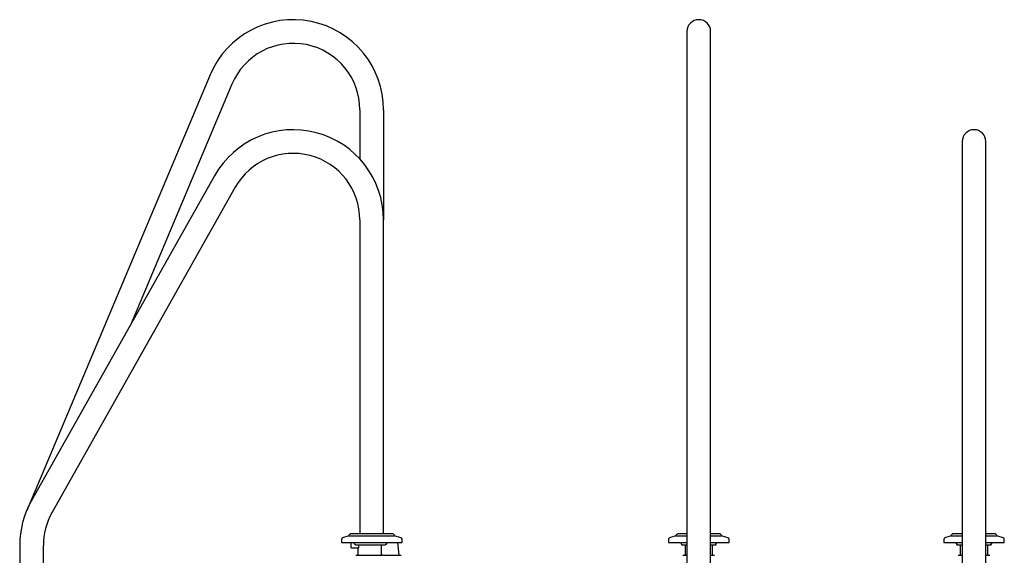
# Model space of a CAD drawing. Units: millimetres. Extents: x 370 to 2181, y -207 to 2789.
# Drawn here: x 392 to 2181, y 1816 to 2789 of the extents above; entities that cross this region are included whole.
import ezdxf

# ---------------------------------------------------------------- set-up
doc = ezdxf.new("R2010")
doc.units = ezdxf.units.MM

msp = doc.modelspace()

# ---------------------------------------------------------------- linework, layer by layer
at = {"color": 7, "linetype": 'Continuous', "lineweight": 25}
for p, q in [((1604.2, 2767.8), (1604.2, 1917.2)), ((1604.2, 2767.8), (1604.2, 2708.7)), ((1647.2, 1917.2), (1647.2, 2767.8)), ((2104.2, 2567.8), (2104.2, 1917.2)), ((2147.2, 1917.2), (2147.2, 2567.8)), ((2147.2, 2508.7), (2147.2, 2567.8)), ((1010.1, 2425.3), (1010.1, 1854.8)), ((1053.1, 1854.8), (1053.1, 2425.3)), ((1604.2, 1917.2), (1604.2, 1833.8)), ((1647.2, 1833.8), (1647.2, 1917.2)), ((2104.2, 1917.2), (2104.2, 1833.8)), ((2147.2, 1833.8), (2147.2, 1917.2)), ((976.6, 1844.5), (976.6, 1839.3)), ((990.2, 1851.5), (978.6, 1847.3)), ((990.2, 1851.5), (1073.1, 1851.5)), ((1069.1, 1854.8), (994.1, 1854.8)), ((1084.7, 1847.3), (1073.1, 1851.5)), ((1086.6, 1839.3), (1086.6, 1844.5)), ((1570.7, 1844.5), (1570.7, 1839.3)), ((1584.3, 1851.5), (1572.7, 1847.3)), ((1584.3, 1851.5), (1604.2, 1851.5)), ((1604.2, 1854.8), (1588.2, 1854.8)), ((1663.2, 1854.8), (1647.2, 1854.8)), ((1647.2, 1851.5), (1667.1, 1851.5)), ((1678.7, 1847.3), (1667.1, 1851.5)), ((1680.7, 1839.3), (1680.7, 1844.5)), ((2070.7, 1844.5), (2070.7, 1839.3)), ((2084.3, 1851.5), (2072.7, 1847.3)), ((2084.3, 1851.5), (2104.2, 1851.5)), ((2104.2, 1854.8), (2088.2, 1854.8)), ((2163.2, 1854.8), (2147.2, 1854.8)), ((2147.2, 1851.5), (2167.1, 1851.5)), ((2178.7, 1847.3), (2167.1, 1851.5)), ((2180.7, 1839.3), (2180.7, 1844.5)), ((392.1, 1833.8), (392.1, 1041.3)), ((435.1, 1041.3), (435.1, 1833.8)), ((976.6, 1839.3), (1086.6, 1839.3)), ((994.1, 1829.3), (994.1, 1839.3)), ((995.1, 1829.3), (994.1, 1829.3)), ((995.1, 1829.3), (1007.9, 1829.3)), ((1000.4, 1837.3), (1000.4, 1839.3)), ((1054.6, 1834.3), (1003.5, 1834.3)), ((1006.6, 1829.3), (1006.6, 1815.8)), ((1007.9, 1829.3), (1007.9, 1834.3)), ((1049, 1834.3), (1049, 1815.8)), ((1058.3, 1837.3), (1058.3, 1839.3)), ((1078.7, 1839.3), (1080.9, 1815.8)), ((1570.7, 1839.3), (1604.2, 1839.3)), ((1593.5, 1839.3), (1593.5, 1837.3)), ((1604.2, 1834.3), (1596.5, 1834.3)), ((1600.7, 1834.3), (1600.7, 1815.8)), ((1604.2, 1833.8), (1604.2, 1606.4)), ((1647.2, 1839.3), (1680.7, 1839.3)), ((1654.8, 1834.3), (1647.2, 1834.3)), ((1647.2, 1614.9), (1647.2, 1833.8)), ((1650.7, 1815.8), (1650.7, 1834.3)), ((1657.8, 1837.3), (1657.8, 1839.3)), ((2070.7, 1839.3), (2104.2, 1839.3)), ((2093.5, 1839.3), (2093.5, 1837.3)), ((2104.2, 1834.3), (2096.5, 1834.3)), ((2100.7, 1834.3), (2100.7, 1815.8)), ((2104.2, 1833.8), (2104.2, 1614.9)), ((2147.2, 1839.3), (2180.7, 1839.3)), ((2154.8, 1834.3), (2147.2, 1834.3)), ((2147.2, 1606.4), (2147.2, 1833.8)), ((2150.7, 1815.8), (2150.7, 1834.3)), ((2157.8, 1837.3), (2157.8, 1839.3)), ((1002.8, 1815.8), (1049.7, 1815.8)), ((1051.5, 1815.8), (1049.7, 1815.8)), ((1051.5, 1815.8), (1084.8, 1815.8)), ((1596.9, 1815.8), (1604.2, 1815.8)), ((1647.2, 1815.8), (1654.5, 1815.8)), ((2096.9, 1815.8), (2104.2, 1815.8)), ((2147.2, 1815.8), (2154.5, 1815.8))]:
    msp.add_line(p, q, dxfattribs=at)
for p, q in [((738, 2688.9), (405, 1897.4)), ((777.6, 2672.2), (593.2, 2234)), ((1010.1, 2625.3), (1010.1, 2536)), ((1053.1, 2625.3), (1053.1, 2425.3)), ((746.2, 2505.7), (413.2, 1914.2)), ((783.7, 2484.7), (450.7, 1893.1))]:
    msp.add_line(p, q)
for centre, radius, start, end in [((889.1, 2625.3), 164, 0, 157.183), ((1625.7, 2767.8), 21.5, 0, 180), ((889.1, 2625.3), 121, 0, 157.183), ((889.1, 2425.3), 164, 0, 150.6223), ((2125.7, 2567.8), 21.5, 0, 180), ((889.1, 2425.3), 121, 0, 150.6223), ((556.1, 1833.8), 164, 150.6223, 180), ((556.1, 1833.8), 121, 150.6223, 180), ((979.6, 1844.5), 3, 110, 180), ((994.1, 1850.8), 4, 90, 169.6471), ((1069.1, 1850.8), 4, 10.3529, 90), ((1083.6, 1844.5), 3, 0, 70), ((1573.7, 1844.5), 3, 110, 180), ((1588.2, 1850.8), 4, 90, 169.6471), ((1663.2, 1850.8), 4, 10.3529, 90), ((1677.7, 1844.5), 3, 0, 70), ((2073.7, 1844.5), 3, 110, 180), ((2088.2, 1850.8), 4, 90, 169.6471), ((2163.2, 1850.8), 4, 10.3529, 90), ((2177.7, 1844.5), 3, 0, 70), ((1596.5, 1837.3), 3, 180, 270), ((1654.8, 1837.3), 3, 270, 0), ((2096.5, 1837.3), 3, 180, 270), ((2154.8, 1837.3), 3, 270, 0)]:
    msp.add_arc(centre, radius, start, end, dxfattribs=at)
for points, knots in [([(1003.5, 1834.3), (1003.2, 1834.3), (1002.5, 1834.4), (1001.7, 1834.8), (1001, 1835.5), (1000.6, 1836.2), (1000.4, 1836.9), (1000.4, 1837.3), (1000.4, 1837.3)], [0, 0, 0, 0, 0.200604, 0.426544, 0.573153, 0.781181, 0.989338, 1, 1, 1, 1]), ([(1058.3, 1837.3), (1058.2, 1837), (1058.2, 1836.4), (1057.7, 1835.6), (1057, 1835), (1056, 1834.5), (1055.1, 1834.3), (1054.6, 1834.3), (1054.6, 1834.3)], [0, 0, 0, 0, 0.166564, 0.332724, 0.50872, 0.713153, 0.956363, 1, 1, 1, 1])]:
    msp.add_open_spline(points, degree=3, knots=knots, dxfattribs=at)

doc.saveas('drawing.dxf')
